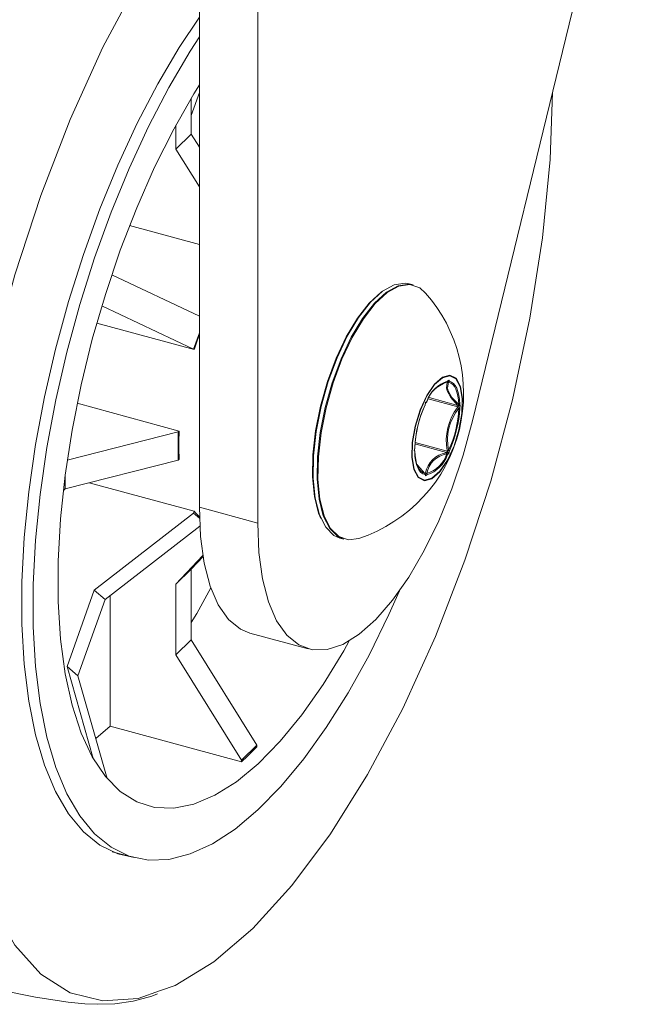
# Model space of a CAD drawing. Units: millimetres. Extents: x 25 to 1460, y 25 to 1025.
# Drawn here: x 1318 to 1356, y 208 to 268 of the extents above; entities that cross this region are included whole.
import ezdxf

# ---------------------------------------------------------------- set-up
doc = ezdxf.new("R2010")
doc.units = ezdxf.units.MM
doc.header["$LTSCALE"] = 5

msp = doc.modelspace()

# ---------------------------------------------------------------- linework, layer by layer
at = {"color": 7, "linetype": 'Continuous', "lineweight": 15}
for p, q in [((1345.434, 243.513), (1355.731, 285.786)), ((1328.858, 275.115), (1328.858, 238.257)), ((1332.396, 237.296), (1332.396, 274.154)), ((1328.366, 262.054), (1328.858, 263.44)), ((1328.366, 263.099), (1328.366, 260.92)), ((1327.432, 260.009), (1327.432, 261.462)), ((1328.366, 260.92), (1327.432, 260.009)), ((1328.366, 260.92), (1328.858, 260.129)), ((1328.858, 257.72), (1327.432, 260.009)), ((1328.858, 254.206), (1324.618, 255.359)), ((1323.537, 252.373), (1328.858, 249.864)), ((1341.824, 251.759), (1341.583, 251.824)), ((1328.506, 247.862), (1322.938, 250.488)), ((1328.547, 247.827), (1322.63, 249.435)), ((1328.858, 248.852), (1328.506, 247.862)), ((1328.506, 247.862), (1328.547, 247.827)), ((1343.192, 245.481), (1343.677, 245.762)), ((1343.988, 245.983), (1343.886, 245.866)), ((1343.898, 245.865), (1343.937, 245.903)), ((1343.916, 245.913), (1343.988, 245.983)), ((1343.988, 245.983), (1344.024, 245.904)), ((1327.634, 242.886), (1321.446, 244.567)), ((1342.551, 244.466), (1342.587, 244.616)), ((1342.56, 244.467), (1342.585, 244.571)), ((1342.587, 244.616), (1342.659, 244.686)), ((1342.602, 244.6), (1342.641, 244.638)), ((1344.533, 244.44), (1344.524, 244.459)), ((1344.524, 244.316), (1344.533, 244.354)), ((1344.533, 244.44), (1344.689, 244.438)), ((1344.689, 244.438), (1344.533, 244.354)), ((1344.653, 244.518), (1344.689, 244.438)), ((1344.689, 244.438), (1344.653, 244.289)), ((1320.845, 241.125), (1327.576, 242.829)), ((1327.634, 242.886), (1327.576, 242.829)), ((1327.576, 242.829), (1327.576, 241.115)), ((1341.887, 241.703), (1341.923, 241.853)), ((1341.923, 241.624), (1341.887, 241.703)), ((1341.906, 241.749), (1341.931, 241.854)), ((1341.925, 241.689), (1341.908, 241.727)), ((1343.828, 241.565), (1343.846, 241.583)), ((1343.988, 241.526), (1343.846, 241.583)), ((1343.886, 241.665), (1343.895, 241.703)), ((1343.886, 241.665), (1343.988, 241.526)), ((1344.024, 241.676), (1343.988, 241.526)), ((1327.576, 241.115), (1320.706, 239.375)), ((1327.576, 241.115), (1327.634, 241.171)), ((1343.988, 241.526), (1343.916, 241.456)), ((1320.706, 240.105), (1320.706, 239.375)), ((1328.547, 238.013), (1322.171, 239.746)), ((1342.587, 240.158), (1342.551, 240.238)), ((1342.553, 240.321), (1342.571, 240.338)), ((1342.553, 240.321), (1342.587, 240.158)), ((1342.571, 240.266), (1342.554, 240.303)), ((1342.659, 240.229), (1342.587, 240.158)), ((1320.706, 239.375), (1320.606, 239.278)), ((1328.547, 238.013), (1328.506, 237.898)), ((1328.858, 238.257), (1332.396, 237.296)), ((1322.482, 233.231), (1328.506, 237.898)), ((1328.506, 237.898), (1328.868, 237.587)), ((1328.887, 237.114), (1323.142, 232.663)), ((1337.387, 236.384), (1337.628, 236.319)), ((1327.432, 233.586), (1329.07, 235.326)), ((1329.081, 235.257), (1328.366, 234.497)), ((1327.432, 233.586), (1328.366, 234.497)), ((1328.366, 234.497), (1328.366, 230.211)), ((1320.832, 228.59), (1322.482, 233.231)), ((1322.482, 233.231), (1323.142, 232.663)), ((1327.432, 229.3), (1327.432, 233.586)), ((1323.142, 232.663), (1321.492, 228.022)), ((1323.452, 224.966), (1323.452, 232.903)), ((1328.366, 230.211), (1327.432, 229.3)), ((1328.366, 230.211), (1332.345, 223.82)), ((1331.925, 230.615), (1335.462, 229.654)), ((1331.412, 222.909), (1327.432, 229.3)), ((1322.415, 223.004), (1320.832, 228.59)), ((1321.492, 228.022), (1320.832, 228.59)), ((1321.492, 228.022), (1323.259, 221.787)), ((1322.569, 224.223), (1323.452, 224.966)), ((1331.412, 222.803), (1323.452, 224.966)), ((1332.345, 223.82), (1331.412, 222.909)), ((1332.345, 223.714), (1332.345, 223.82)), ((1331.412, 222.909), (1331.412, 222.803)), ((1323.563, 217.343), (1324.895, 216.981))]:
    msp.add_line(p, q, dxfattribs=at)
at = {"color": 8, "linetype": 'Continuous', "lineweight": 15}
for p, q in [((1343.895, 245.846), (1343.89, 245.858)), ((1343.937, 245.903), (1343.988, 245.983)), ((1342.585, 244.571), (1342.587, 244.616)), ((1342.587, 244.616), (1342.602, 244.6)), ((1344.533, 244.354), (1342.749, 244.839)), ((1342.793, 244.913), (1344.533, 244.44)), ((1341.946, 242.193), (1343.886, 241.665)), ((1341.887, 241.703), (1341.906, 241.749)), ((1341.908, 241.727), (1341.887, 241.703)), ((1343.846, 241.583), (1341.939, 242.101)), ((1342.541, 240.324), (1342.553, 240.321)), ((1342.547, 240.316), (1342.553, 240.321)), ((1342.587, 240.158), (1342.571, 240.266))]:
    msp.add_line(p, q, dxfattribs=at)
at = {"color": 8, "linetype": 'Continuous', "lineweight": 15, "flags": 128}
for points in [[(1328.762, 275.643), (1327.386, 273.798), (1325.135, 270.198), (1323.003, 266.185), (1321.017, 261.811), (1319.23, 257.188), (1317.663, 252.375), (1316.336, 247.434), (1315.284, 242.492), (1314.52, 237.612), (1314.055, 232.856), (1313.899, 228.347), (1314.055, 224.142), (1314.52, 220.296), (1315.284, 216.906), (1316.336, 214.017), (1317.662, 211.665), (1319.23, 209.912), (1321.017, 208.778), (1323.002, 208.279), (1325.135, 208.428), (1326.504, 208.912)], [(1342.56, 244.467), (1342.56, 244.467), (1342.557, 244.466), (1342.551, 244.466)], [(1341.931, 241.854), (1341.931, 241.853), (1341.929, 241.853), (1341.923, 241.853)]]:
    msp.add_lwpolyline(points, dxfattribs=at)
at = {"color": 7, "linetype": 'Continuous', "lineweight": 15, "flags": 128}
for points in [[(1328.858, 268.008), (1327.633, 266.169), (1326.332, 263.96), (1325.088, 261.574), (1323.913, 259.035), (1322.82, 256.367), (1321.819, 253.597), (1320.921, 250.753), (1320.133, 247.863), (1319.464, 244.955), (1318.921, 242.059), (1318.509, 239.203), (1318.232, 236.415), (1318.093, 233.724), (1318.093, 231.157), (1318.232, 228.737), (1318.509, 226.491), (1318.921, 224.439), (1319.464, 222.603), (1320.133, 221.001), (1320.921, 219.648), (1321.819, 218.558), (1322.82, 217.742), (1323.913, 217.207), (1324.901, 216.98)], [(1328.858, 266.814), (1328.304, 265.955), (1327.005, 263.75), (1325.763, 261.368), (1324.59, 258.833), (1323.499, 256.17), (1322.5, 253.404), (1321.603, 250.565), (1320.816, 247.679), (1320.149, 244.777), (1319.607, 241.885), (1319.195, 239.034), (1318.919, 236.251), (1318.78, 233.565), (1318.78, 231.001), (1318.919, 228.586), (1319.195, 226.343), (1319.607, 224.295), (1320.149, 222.462), (1320.816, 220.862), (1321.603, 219.511), (1322.5, 218.423), (1323.499, 217.608), (1324.59, 217.075), (1325.763, 216.829), (1327.005, 216.871), (1328.304, 217.203), (1329.648, 217.82), (1331.022, 218.717), (1332.414, 219.883), (1333.809, 221.309), (1335.194, 222.98), (1336.555, 224.878), (1337.878, 226.986), (1339.15, 229.282), (1340.359, 231.744), (1341.002, 233.181)], [(1328.858, 263.898), (1328.528, 263.367), (1327.304, 261.223), (1326.141, 258.906), (1325.054, 256.442), (1324.054, 253.858), (1323.152, 251.185), (1322.36, 248.453), (1321.685, 245.691), (1321.136, 242.933), (1320.719, 240.208), (1320.438, 237.549), (1320.297, 234.984), (1320.297, 232.543), (1320.438, 230.254), (1320.719, 228.143), (1321.136, 226.233), (1321.685, 224.546), (1322.36, 223.102), (1323.152, 221.916), (1324.054, 221.003), (1325.054, 220.372), (1326.141, 220.03), (1327.304, 219.982), (1328.528, 220.228), (1329.8, 220.765), (1331.106, 221.588), (1332.431, 222.686), (1333.759, 224.047), (1335.076, 225.657), (1336.367, 227.496), (1337.617, 229.544), (1337.95, 230.136)], [(1326.504, 208.912), (1327.386, 209.223), (1329.727, 210.653), (1332.1, 212.682), (1334.472, 215.284), (1336.814, 218.425), (1339.065, 222.025), (1341.197, 226.038), (1343.182, 230.411), (1344.97, 235.035), (1346.537, 239.848), (1347.864, 244.788), (1348.915, 249.731), (1349.679, 254.611), (1350.145, 259.367), (1350.286, 263.432)], [(1341.583, 251.824), (1341.351, 251.865), (1340.685, 251.769), (1339.972, 251.379), (1339.241, 250.709), (1338.518, 249.785), (1337.833, 248.643), (1337.212, 247.326), (1336.678, 245.886), (1336.251, 244.377), (1335.949, 242.858), (1335.783, 241.387), (1335.759, 240.02), (1335.878, 238.81), (1336.136, 237.803), (1336.523, 237.039), (1337.023, 236.546), (1337.387, 236.384)], [(1336.493, 244.312), (1336.919, 245.82), (1337.453, 247.261), (1338.075, 248.577), (1338.76, 249.719), (1339.482, 250.643), (1340.213, 251.313), (1340.926, 251.704), (1341.593, 251.799), (1341.824, 251.759)], [(1342.583, 251.264), (1342.228, 251.572), (1341.634, 251.774), (1340.969, 251.678), (1340.257, 251.289), (1339.527, 250.62), (1338.806, 249.697), (1338.122, 248.557), (1337.502, 247.243), (1336.969, 245.805), (1336.543, 244.299)], [(1336.225, 237.579), (1336.09, 237.906), (1335.835, 238.9), (1335.717, 240.095), (1335.741, 241.445), (1335.905, 242.898), (1336.203, 244.398), (1336.624, 245.888), (1337.152, 247.31), (1337.766, 248.61), (1338.442, 249.738), (1339.155, 250.65), (1339.878, 251.312), (1339.977, 251.382)], [(1341.946, 243.185), (1342.25, 244.17), (1342.655, 245.048), (1343.121, 245.732), (1343.602, 246.156), (1344.053, 246.278), (1344.428, 246.086), (1344.691, 245.599), (1344.815, 244.865), (1344.79, 243.956), (1344.617, 242.96), (1344.314, 241.975), (1343.909, 241.097), (1343.443, 240.413), (1342.961, 239.989), (1342.511, 239.867), (1342.136, 240.059), (1341.873, 240.546), (1341.748, 241.28), (1341.774, 242.189), (1341.946, 243.185)], [(1341.967, 243.182), (1341.796, 242.197), (1341.771, 241.297), (1341.894, 240.571), (1342.154, 240.09), (1342.525, 239.9), (1342.971, 240.021), (1343.447, 240.44), (1343.908, 241.117), (1344.308, 241.985), (1344.609, 242.959), (1344.78, 243.945), (1344.805, 244.844), (1344.681, 245.57), (1344.421, 246.052), (1344.05, 246.241), (1343.605, 246.121), (1343.128, 245.701), (1342.667, 245.025), (1342.267, 244.157), (1341.967, 243.182)], [(1344.524, 244.459), (1344.114, 244.915), (1343.882, 245.325), (1343.843, 245.495), (1343.895, 245.846)], [(1343.981, 245.843), (1343.921, 245.496), (1343.958, 245.329), (1344.185, 244.931), (1344.594, 244.49)], [(1344.594, 244.49), (1344.577, 244.764), (1344.542, 245.015), (1344.488, 245.238), (1344.417, 245.43), (1344.329, 245.588), (1344.226, 245.711), (1344.109, 245.796), (1343.981, 245.843)], [(1344.024, 245.904), (1344.156, 245.856), (1344.276, 245.769), (1344.381, 245.643), (1344.471, 245.481), (1344.544, 245.284), (1344.599, 245.056), (1344.636, 244.799), (1344.653, 244.518)], [(1342.585, 244.571), (1342.585, 244.573), (1342.601, 244.6), (1342.61, 244.606)], [(1337.628, 236.319), (1337.264, 236.48), (1336.764, 236.973), (1336.378, 237.738), (1336.12, 238.744), (1336.001, 239.954), (1336.025, 241.321), (1336.191, 242.792), (1336.493, 244.312)], [(1336.543, 244.299), (1336.241, 242.782), (1336.076, 241.313), (1336.052, 239.949), (1336.171, 238.741), (1336.428, 237.736), (1336.814, 236.973), (1337.313, 236.481), (1337.907, 236.279), (1338.533, 236.362)], [(1332.396, 237.296), (1332.469, 235.509), (1332.688, 233.903), (1333.048, 232.513), (1333.541, 231.366), (1334.158, 230.487), (1334.884, 229.894), (1335.705, 229.601), (1336.603, 229.613), (1337.56, 229.929), (1338.556, 230.544), (1339.569, 231.444), (1340.579, 232.61), (1341.564, 234.019), (1342.503, 235.639), (1343.377, 237.438), (1344.168, 239.378), (1344.858, 241.417), (1345.434, 243.513)], [(1341.908, 241.728), (1341.906, 241.732), (1341.907, 241.747)], [(1342.551, 240.238), (1342.419, 240.285), (1342.3, 240.373), (1342.194, 240.498), (1342.104, 240.661), (1342.031, 240.858), (1341.976, 241.086), (1341.94, 241.343), (1341.923, 241.624)], [(1341.93, 241.666), (1341.946, 241.391), (1341.982, 241.141), (1342.036, 240.918), (1342.107, 240.726), (1342.195, 240.567), (1342.298, 240.445), (1342.414, 240.36), (1342.543, 240.313)], [(1342.059, 240.848), (1342.073, 240.826), (1342.503, 240.344)], [(1342.543, 240.313), (1342.119, 240.791), (1342.063, 240.878)], [(1328.858, 238.257), (1328.932, 236.471), (1329.151, 234.865), (1329.511, 233.474), (1330.004, 232.327), (1330.62, 231.448), (1331.346, 230.856), (1331.925, 230.615)], [(1328.366, 231.249), (1328.696, 231.814), (1329.548, 233.364)], [(1316.818, 208.935), (1318.912, 208.507), (1320.888, 208.207), (1321.911, 208.108), (1322.647, 208.075), (1323.733, 208.108), (1324.85, 208.27), (1325.964, 208.575), (1326.319, 208.72)]]:
    msp.add_lwpolyline(points, dxfattribs=at)
at = {"color": 7, "linetype": 'Continuous', "lineweight": 15}
for centre, radius, start, end in [((1335.638, 245.15), 9.253, 346.4748, 41.35649), ((1349.915, 241.288), 22.346, 160.44465, 162.98568), ((1344.444, 244.042), 1.897, 107.43776, 161.17231), ((1344.499, 244.059), 1.944, 107.43776, 161.17231), ((1343.828, 245.937), 0.1, 291.54863, 314.30503), ((1343.854, 245.871), 0.0288, 291.78129, 317.76776), ((1343.819, 245.933), 0.0992, 304.38706, 348.20541), ((1343.923, 245.957), 0.115, 256.29567, 332.36933), ((1343.941, 245.939), 0.104, 243.83469, 291.99117), ((1343.924, 245.929), 0.104, 303.23269, 345.87527), ((1342.571, 244.71), 0.1, 314.30503, 332.57957), ((1342.636, 244.675), 0.0261, 335.8875, 25.79526), ((1348.788, 241.584), 6.871, 155.19566, 177.75394), ((1348.63, 241.627), 6.705, 155.19566, 177.75394), ((1342.538, 244.456), 0.0172, 286.53788, 332.45921), ((1342.463, 244.49), 0.1, 335.06886, 346.4748), ((1347.087, 242.318), 3.25, 142.04883, 190.90077), ((1346.998, 242.339), 3.081, 141.27977, 191.66982), ((1337.894, 244.529), 6.705, 335.19566, 357.75394), ((1337.787, 244.558), 6.871, 335.19566, 357.75394), ((1344.551, 244.571), 0.115, 256.29567, 332.36933), ((1344.516, 244.574), 0.115, 274.09038, 312.82466), ((1344.795, 244.623), 0.409, 228.53476, 240.57833), ((1344.792, 245.258), 0.979, 254.11683, 261.83474), ((1344.393, 244.397), 0.146, 342.98246, 17.01754), ((1344.579, 244.598), 0.109, 278.04292, 312.67153), ((1344.585, 244.378), 0.112, 274.54139, 307.074), ((1341.968, 242.029), 14.36, 176.57782, 183.42218), ((1335.638, 245.15), 9.253, 288.23449, 346.4748), ((1341.834, 241.648), 0.1, 1.45916, 24.39321), ((1341.908, 241.875), 0.0259, 359.36905, 34.13116), ((1341.834, 241.877), 0.1, 346.4748, 358.60993), ((1344.109, 240.02), 1.571, 100.2992, 168.31086), ((1343.741, 241.451), 0.143, 20.55497, 52.69377), ((1343.795, 241.449), 0.121, 3.39156, 74.33381), ((1343.71, 241.701), 0.18, 319.04874, 348.64417), ((1344.074, 240.836), 0.885, 96.07646, 101.65837), ((1344.163, 242.644), 0.979, 254.11683, 261.83474), ((1343.919, 241.606), 0.126, 33.27914, 60.73171), ((1344.11, 240.034), 1.486, 99.075, 169.53507), ((1342.08, 242.114), 1.897, 287.43776, 341.17231), ((1342.077, 242.083), 1.944, 287.43776, 341.17231), ((1343.812, 241.404), 0.116, 26.29336, 57.19203), ((1342.463, 240.262), 0.1, 24.39321, 45.68051), ((1342.506, 240.307), 0.0377, 9.96205, 44.9494), ((1342.449, 240.265), 0.106, 345.11966, 27.16142), ((1342.569, 240.229), 0.11, 43.58892, 89.05594), ((1342.538, 240.221), 0.121, 3.39156, 74.33381), ((1342.553, 240.252), 0.109, 347.467, 28.66513), ((1330.279, 239.313), 2.165, 216.90398, 229.26015), ((1318.936, 236.519), 18.541, 312.28933, 316.32074)]:
    msp.add_arc(centre, radius, start, end, dxfattribs=at)
at = {"color": 8, "linetype": 'Continuous', "lineweight": 15}
for centre, radius, start, end in [((1343.852, 245.911), 0.0646, 315.35447, 1.91129), ((1342.595, 244.684), 0.0646, 315.35447, 1.91129), ((1342.534, 244.455), 0.0206, 340.68134, 33.41397), ((1341.904, 241.877), 0.0302, 308.00384, 355.83857), ((1341.856, 241.659), 0.0757, 332.09463, 23.29264), ((1341.897, 241.651), 0.0372, 313.64182, 359.47741), ((1342.484, 240.273), 0.0757, 332.09463, 23.29264)]:
    msp.add_arc(centre, radius, start, end, dxfattribs=at)

doc.saveas('drawing.dxf')
